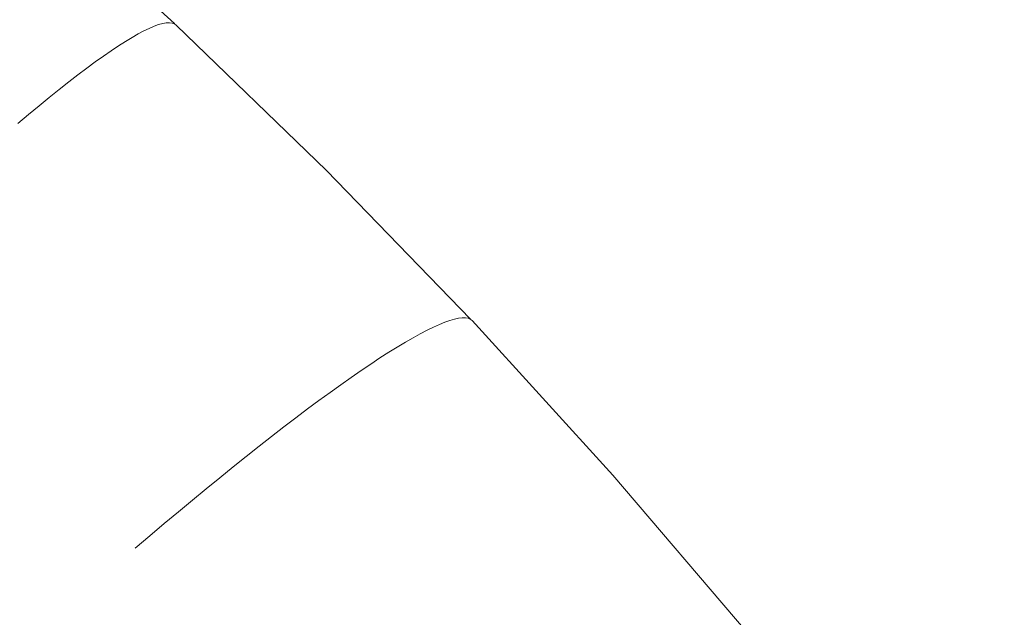
# Model space of a CAD drawing. Units: millimetres. Extents: x 27639 to 31030, y 9383 to 12583.
# Drawn here: x 29381 to 29396, y 10854 to 10863 of the extents above; entities that cross this region are included whole.
import ezdxf

# ---------------------------------------------------------------- set-up
doc = ezdxf.new("R2010")
doc.units = ezdxf.units.MM
doc.header["$MEASUREMENT"] = 0
doc.linetypes.add('Kropki i Kreski', pattern=[360, 180, -90, 0, -90])
doc.layers.add('Wnętrze - Umeblowanie_Nr_pióra__1_Nr_pióra__7', color=7, linetype='Continuous', lineweight=18)

msp = doc.modelspace()

# ---------------------------------------------------------------- linework, layer by layer
at = {"layer": 'Wnętrze - Umeblowanie_Nr_pióra__1_Nr_pióra__7', "linetype": 'Continuous'}
for p, q in [((29381.168, 10865.267), (29383.464, 10863.178)), ((29381.168, 10865.267), (29383.464, 10863.178)), ((29381.168, 10865.267), (29383.464, 10863.178)), ((29381.168, 10865.267), (29383.464, 10863.178)), ((29381.168, 10865.267), (29383.464, 10863.178)), ((29381.168, 10865.267), (29383.464, 10863.178)), ((29381.168, 10865.267), (29383.464, 10863.178)), ((29383.085, 10863.103), (29383.159, 10863.135)), ((29383.085, 10863.103), (29383.159, 10863.135)), ((29383.085, 10863.103), (29383.159, 10863.135)), ((29383.085, 10863.103), (29383.159, 10863.135)), ((29383.085, 10863.103), (29383.159, 10863.135)), ((29383.085, 10863.103), (29383.159, 10863.135)), ((29383.085, 10863.103), (29383.159, 10863.135)), ((29383.159, 10863.135), (29383.226, 10863.159)), ((29383.159, 10863.135), (29383.226, 10863.159)), ((29383.159, 10863.135), (29383.226, 10863.159)), ((29383.159, 10863.135), (29383.226, 10863.159)), ((29383.159, 10863.135), (29383.226, 10863.159)), ((29383.159, 10863.135), (29383.226, 10863.159)), ((29383.159, 10863.135), (29383.226, 10863.159)), ((29383.226, 10863.159), (29383.287, 10863.176)), ((29383.226, 10863.159), (29383.287, 10863.176)), ((29383.226, 10863.159), (29383.287, 10863.176)), ((29383.226, 10863.159), (29383.287, 10863.176)), ((29383.226, 10863.159), (29383.287, 10863.176)), ((29383.226, 10863.159), (29383.287, 10863.176)), ((29383.226, 10863.159), (29383.287, 10863.176)), ((29383.287, 10863.176), (29383.341, 10863.186)), ((29383.287, 10863.176), (29383.341, 10863.186)), ((29383.287, 10863.176), (29383.341, 10863.186)), ((29383.287, 10863.176), (29383.341, 10863.186)), ((29383.287, 10863.176), (29383.341, 10863.186)), ((29383.287, 10863.176), (29383.341, 10863.186)), ((29383.287, 10863.176), (29383.341, 10863.186)), ((29383.341, 10863.186), (29383.389, 10863.188)), ((29383.341, 10863.186), (29383.389, 10863.188)), ((29383.341, 10863.186), (29383.389, 10863.188)), ((29383.341, 10863.186), (29383.389, 10863.188)), ((29383.341, 10863.186), (29383.389, 10863.188)), ((29383.341, 10863.186), (29383.389, 10863.188)), ((29383.341, 10863.186), (29383.389, 10863.188)), ((29383.389, 10863.188), (29383.43, 10863.183)), ((29383.389, 10863.188), (29383.43, 10863.183)), ((29383.389, 10863.188), (29383.43, 10863.183)), ((29383.389, 10863.188), (29383.43, 10863.183)), ((29383.389, 10863.188), (29383.43, 10863.183)), ((29383.389, 10863.188), (29383.43, 10863.183)), ((29383.389, 10863.188), (29383.43, 10863.183)), ((29383.43, 10863.183), (29383.464, 10863.172)), ((29383.43, 10863.183), (29383.464, 10863.172)), ((29383.43, 10863.183), (29383.464, 10863.172)), ((29383.43, 10863.183), (29383.464, 10863.172)), ((29383.43, 10863.183), (29383.464, 10863.172)), ((29383.43, 10863.183), (29383.464, 10863.172)), ((29383.43, 10863.183), (29383.464, 10863.172)), ((29383.464, 10863.172), (29383.491, 10863.153)), ((29383.464, 10863.172), (29383.491, 10863.153)), ((29383.464, 10863.172), (29383.491, 10863.153)), ((29383.464, 10863.172), (29383.491, 10863.153)), ((29383.464, 10863.172), (29383.491, 10863.153)), ((29383.464, 10863.172), (29383.491, 10863.153)), ((29383.464, 10863.172), (29383.491, 10863.153)), ((29383.491, 10863.153), (29385.747, 10860.966)), ((29383.491, 10863.153), (29385.747, 10860.966)), ((29383.491, 10863.153), (29385.747, 10860.966)), ((29383.491, 10863.153), (29385.747, 10860.966)), ((29383.491, 10863.153), (29385.747, 10860.966)), ((29383.491, 10863.153), (29385.747, 10860.966)), ((29383.491, 10863.153), (29385.747, 10860.966)), ((29382.826, 10862.966), (29382.919, 10863.019)), ((29382.826, 10862.966), (29382.919, 10863.019)), ((29382.826, 10862.966), (29382.919, 10863.019)), ((29382.826, 10862.966), (29382.919, 10863.019)), ((29382.826, 10862.966), (29382.919, 10863.019)), ((29382.826, 10862.966), (29382.919, 10863.019)), ((29382.826, 10862.966), (29382.919, 10863.019)), ((29382.919, 10863.019), (29383.005, 10863.065)), ((29382.919, 10863.019), (29383.005, 10863.065)), ((29382.919, 10863.019), (29383.005, 10863.065)), ((29382.919, 10863.019), (29383.005, 10863.065)), ((29382.919, 10863.019), (29383.005, 10863.065)), ((29382.919, 10863.019), (29383.005, 10863.065)), ((29382.919, 10863.019), (29383.005, 10863.065)), ((29383.005, 10863.065), (29383.085, 10863.103)), ((29383.005, 10863.065), (29383.085, 10863.103)), ((29383.005, 10863.065), (29383.085, 10863.103)), ((29383.005, 10863.065), (29383.085, 10863.103)), ((29383.005, 10863.065), (29383.085, 10863.103)), ((29383.005, 10863.065), (29383.085, 10863.103)), ((29383.005, 10863.065), (29383.085, 10863.103)), ((29382.512, 10862.766), (29382.623, 10862.84)), ((29382.512, 10862.766), (29382.623, 10862.84)), ((29382.512, 10862.766), (29382.623, 10862.84)), ((29382.512, 10862.766), (29382.623, 10862.84)), ((29382.512, 10862.766), (29382.623, 10862.84)), ((29382.512, 10862.766), (29382.623, 10862.84)), ((29382.512, 10862.766), (29382.623, 10862.84)), ((29382.623, 10862.84), (29382.727, 10862.906)), ((29382.623, 10862.84), (29382.727, 10862.906)), ((29382.623, 10862.84), (29382.727, 10862.906)), ((29382.623, 10862.84), (29382.727, 10862.906)), ((29382.623, 10862.84), (29382.727, 10862.906)), ((29382.623, 10862.84), (29382.727, 10862.906)), ((29382.623, 10862.84), (29382.727, 10862.906)), ((29382.727, 10862.906), (29382.826, 10862.966)), ((29382.727, 10862.906), (29382.826, 10862.966)), ((29382.727, 10862.906), (29382.826, 10862.966)), ((29382.727, 10862.906), (29382.826, 10862.966)), ((29382.727, 10862.906), (29382.826, 10862.966)), ((29382.727, 10862.906), (29382.826, 10862.966)), ((29382.727, 10862.906), (29382.826, 10862.966)), ((29382.274, 10862.599), (29382.396, 10862.686)), ((29382.274, 10862.599), (29382.396, 10862.686)), ((29382.274, 10862.599), (29382.396, 10862.686)), ((29382.274, 10862.599), (29382.396, 10862.686)), ((29382.274, 10862.599), (29382.396, 10862.686)), ((29382.274, 10862.599), (29382.396, 10862.686)), ((29382.274, 10862.599), (29382.396, 10862.686)), ((29382.396, 10862.686), (29382.512, 10862.766)), ((29382.396, 10862.686), (29382.512, 10862.766)), ((29382.396, 10862.686), (29382.512, 10862.766)), ((29382.396, 10862.686), (29382.512, 10862.766)), ((29382.396, 10862.686), (29382.512, 10862.766)), ((29382.396, 10862.686), (29382.512, 10862.766)), ((29382.396, 10862.686), (29382.512, 10862.766)), ((29382.146, 10862.505), (29382.274, 10862.599)), ((29382.146, 10862.505), (29382.274, 10862.599)), ((29382.146, 10862.505), (29382.274, 10862.599)), ((29382.146, 10862.505), (29382.274, 10862.599)), ((29382.146, 10862.505), (29382.274, 10862.599)), ((29382.146, 10862.505), (29382.274, 10862.599)), ((29382.146, 10862.505), (29382.274, 10862.599)), ((29381.875, 10862.298), (29382.013, 10862.405)), ((29381.875, 10862.298), (29382.013, 10862.405)), ((29381.875, 10862.298), (29382.013, 10862.405)), ((29381.875, 10862.298), (29382.013, 10862.405)), ((29381.875, 10862.298), (29382.013, 10862.405)), ((29381.875, 10862.298), (29382.013, 10862.405)), ((29381.875, 10862.298), (29382.013, 10862.405)), ((29382.013, 10862.405), (29382.146, 10862.505)), ((29382.013, 10862.405), (29382.146, 10862.505)), ((29382.013, 10862.405), (29382.146, 10862.505)), ((29382.013, 10862.405), (29382.146, 10862.505)), ((29382.013, 10862.405), (29382.146, 10862.505)), ((29382.013, 10862.405), (29382.146, 10862.505)), ((29382.013, 10862.405), (29382.146, 10862.505)), ((29381.732, 10862.185), (29381.875, 10862.298)), ((29381.732, 10862.185), (29381.875, 10862.298)), ((29381.732, 10862.185), (29381.875, 10862.298)), ((29381.732, 10862.185), (29381.875, 10862.298)), ((29381.732, 10862.185), (29381.875, 10862.298)), ((29381.732, 10862.185), (29381.875, 10862.298)), ((29381.732, 10862.185), (29381.875, 10862.298)), ((29381.583, 10862.065), (29381.732, 10862.185)), ((29381.583, 10862.065), (29381.732, 10862.185)), ((29381.583, 10862.065), (29381.732, 10862.185)), ((29381.583, 10862.065), (29381.732, 10862.185)), ((29381.583, 10862.065), (29381.732, 10862.185)), ((29381.583, 10862.065), (29381.732, 10862.185)), ((29381.583, 10862.065), (29381.732, 10862.185)), ((29381.272, 10861.808), (29381.43, 10861.94)), ((29381.272, 10861.808), (29381.43, 10861.94)), ((29381.272, 10861.808), (29381.43, 10861.94)), ((29381.272, 10861.808), (29381.43, 10861.94)), ((29381.272, 10861.808), (29381.43, 10861.94)), ((29381.272, 10861.808), (29381.43, 10861.94)), ((29381.272, 10861.808), (29381.43, 10861.94)), ((29381.43, 10861.94), (29381.583, 10862.065)), ((29381.43, 10861.94), (29381.583, 10862.065)), ((29381.43, 10861.94), (29381.583, 10862.065)), ((29381.43, 10861.94), (29381.583, 10862.065)), ((29381.43, 10861.94), (29381.583, 10862.065)), ((29381.43, 10861.94), (29381.583, 10862.065)), ((29381.43, 10861.94), (29381.583, 10862.065)), ((29381.109, 10861.671), (29381.272, 10861.808)), ((29381.109, 10861.671), (29381.272, 10861.808)), ((29381.109, 10861.671), (29381.272, 10861.808)), ((29381.109, 10861.671), (29381.272, 10861.808)), ((29381.109, 10861.671), (29381.272, 10861.808)), ((29381.109, 10861.671), (29381.272, 10861.808)), ((29381.109, 10861.671), (29381.272, 10861.808)), ((29385.747, 10860.966), (29387.913, 10858.731)), ((29385.747, 10860.966), (29387.913, 10858.731)), ((29385.747, 10860.966), (29387.913, 10858.731)), ((29385.747, 10860.966), (29387.913, 10858.731)), ((29385.747, 10860.966), (29387.913, 10858.731)), ((29385.747, 10860.966), (29387.913, 10858.731)), ((29385.747, 10860.966), (29387.913, 10858.731)), ((29387.443, 10858.653), (29387.525, 10858.687)), ((29387.443, 10858.653), (29387.525, 10858.687)), ((29387.443, 10858.653), (29387.525, 10858.687)), ((29387.443, 10858.653), (29387.525, 10858.687)), ((29387.443, 10858.653), (29387.525, 10858.687)), ((29387.443, 10858.653), (29387.525, 10858.687)), ((29387.443, 10858.653), (29387.525, 10858.687)), ((29387.525, 10858.687), (29387.6, 10858.713)), ((29387.525, 10858.687), (29387.6, 10858.713)), ((29387.525, 10858.687), (29387.6, 10858.713)), ((29387.525, 10858.687), (29387.6, 10858.713)), ((29387.525, 10858.687), (29387.6, 10858.713)), ((29387.525, 10858.687), (29387.6, 10858.713)), ((29387.525, 10858.687), (29387.6, 10858.713)), ((29387.6, 10858.713), (29387.669, 10858.733)), ((29387.6, 10858.713), (29387.669, 10858.733)), ((29387.6, 10858.713), (29387.669, 10858.733)), ((29387.6, 10858.713), (29387.669, 10858.733)), ((29387.6, 10858.713), (29387.669, 10858.733)), ((29387.6, 10858.713), (29387.669, 10858.733)), ((29387.6, 10858.713), (29387.669, 10858.733)), ((29387.669, 10858.733), (29387.731, 10858.746)), ((29387.669, 10858.733), (29387.731, 10858.746)), ((29387.669, 10858.733), (29387.731, 10858.746)), ((29387.669, 10858.733), (29387.731, 10858.746)), ((29387.669, 10858.733), (29387.731, 10858.746)), ((29387.669, 10858.733), (29387.731, 10858.746)), ((29387.669, 10858.733), (29387.731, 10858.746)), ((29387.731, 10858.746), (29387.786, 10858.753)), ((29387.731, 10858.746), (29387.786, 10858.753)), ((29387.731, 10858.746), (29387.786, 10858.753)), ((29387.731, 10858.746), (29387.786, 10858.753)), ((29387.731, 10858.746), (29387.786, 10858.753)), ((29387.731, 10858.746), (29387.786, 10858.753)), ((29387.731, 10858.746), (29387.786, 10858.753)), ((29387.786, 10858.753), (29387.833, 10858.752)), ((29387.786, 10858.753), (29387.833, 10858.752)), ((29387.786, 10858.753), (29387.833, 10858.752)), ((29387.786, 10858.753), (29387.833, 10858.752)), ((29387.786, 10858.753), (29387.833, 10858.752)), ((29387.786, 10858.753), (29387.833, 10858.752)), ((29387.786, 10858.753), (29387.833, 10858.752)), ((29387.833, 10858.752), (29387.874, 10858.745)), ((29387.833, 10858.752), (29387.874, 10858.745)), ((29387.833, 10858.752), (29387.874, 10858.745)), ((29387.833, 10858.752), (29387.874, 10858.745)), ((29387.833, 10858.752), (29387.874, 10858.745)), ((29387.833, 10858.752), (29387.874, 10858.745)), ((29387.833, 10858.752), (29387.874, 10858.745)), ((29387.874, 10858.745), (29387.907, 10858.731)), ((29387.874, 10858.745), (29387.907, 10858.731)), ((29387.874, 10858.745), (29387.907, 10858.731)), ((29387.874, 10858.745), (29387.907, 10858.731)), ((29387.874, 10858.745), (29387.907, 10858.731)), ((29387.874, 10858.745), (29387.907, 10858.731)), ((29387.874, 10858.745), (29387.907, 10858.731)), ((29387.907, 10858.731), (29387.934, 10858.71)), ((29387.907, 10858.731), (29387.934, 10858.71)), ((29387.907, 10858.731), (29387.934, 10858.71)), ((29387.907, 10858.731), (29387.934, 10858.71)), ((29387.907, 10858.731), (29387.934, 10858.71)), ((29387.907, 10858.731), (29387.934, 10858.71)), ((29387.907, 10858.731), (29387.934, 10858.71)), ((29387.934, 10858.71), (29390.048, 10856.387)), ((29387.934, 10858.71), (29390.048, 10856.387)), ((29387.934, 10858.71), (29390.048, 10856.387)), ((29387.934, 10858.71), (29390.048, 10856.387)), ((29387.934, 10858.71), (29390.048, 10856.387)), ((29387.934, 10858.71), (29390.048, 10856.387)), ((29387.934, 10858.71), (29390.048, 10856.387)), ((29387.156, 10858.513), (29387.258, 10858.566)), ((29387.156, 10858.513), (29387.258, 10858.566)), ((29387.156, 10858.513), (29387.258, 10858.566)), ((29387.156, 10858.513), (29387.258, 10858.566)), ((29387.156, 10858.513), (29387.258, 10858.566)), ((29387.156, 10858.513), (29387.258, 10858.566)), ((29387.156, 10858.513), (29387.258, 10858.566)), ((29387.258, 10858.566), (29387.354, 10858.613)), ((29387.258, 10858.566), (29387.354, 10858.613)), ((29387.258, 10858.566), (29387.354, 10858.613)), ((29387.258, 10858.566), (29387.354, 10858.613)), ((29387.258, 10858.566), (29387.354, 10858.613)), ((29387.258, 10858.566), (29387.354, 10858.613)), ((29387.258, 10858.566), (29387.354, 10858.613)), ((29387.354, 10858.613), (29387.443, 10858.653)), ((29387.354, 10858.613), (29387.443, 10858.653)), ((29387.354, 10858.613), (29387.443, 10858.653)), ((29387.354, 10858.613), (29387.443, 10858.653)), ((29387.354, 10858.613), (29387.443, 10858.653)), ((29387.354, 10858.613), (29387.443, 10858.653)), ((29387.354, 10858.613), (29387.443, 10858.653)), ((29386.811, 10858.313), (29386.932, 10858.386)), ((29386.811, 10858.313), (29386.932, 10858.386)), ((29386.811, 10858.313), (29386.932, 10858.386)), ((29386.811, 10858.313), (29386.932, 10858.386)), ((29386.811, 10858.313), (29386.932, 10858.386)), ((29386.811, 10858.313), (29386.932, 10858.386)), ((29386.811, 10858.313), (29386.932, 10858.386)), ((29386.932, 10858.386), (29387.047, 10858.453)), ((29386.932, 10858.386), (29387.047, 10858.453)), ((29386.932, 10858.386), (29387.047, 10858.453)), ((29386.932, 10858.386), (29387.047, 10858.453)), ((29386.932, 10858.386), (29387.047, 10858.453)), ((29386.932, 10858.386), (29387.047, 10858.453)), ((29386.932, 10858.386), (29387.047, 10858.453)), ((29387.047, 10858.453), (29387.156, 10858.513)), ((29387.047, 10858.453), (29387.156, 10858.513)), ((29387.047, 10858.453), (29387.156, 10858.513)), ((29387.047, 10858.453), (29387.156, 10858.513)), ((29387.047, 10858.453), (29387.156, 10858.513)), ((29387.047, 10858.453), (29387.156, 10858.513)), ((29387.047, 10858.453), (29387.156, 10858.513)), ((29386.684, 10858.234), (29386.811, 10858.313)), ((29386.684, 10858.234), (29386.811, 10858.313)), ((29386.684, 10858.234), (29386.811, 10858.313)), ((29386.684, 10858.234), (29386.811, 10858.313)), ((29386.684, 10858.234), (29386.811, 10858.313)), ((29386.684, 10858.234), (29386.811, 10858.313)), ((29386.684, 10858.234), (29386.811, 10858.313)), ((29386.412, 10858.057), (29386.551, 10858.148)), ((29386.412, 10858.057), (29386.551, 10858.148)), ((29386.412, 10858.057), (29386.551, 10858.148)), ((29386.412, 10858.057), (29386.551, 10858.148)), ((29386.412, 10858.057), (29386.551, 10858.148)), ((29386.412, 10858.057), (29386.551, 10858.148)), ((29386.412, 10858.057), (29386.551, 10858.148)), ((29386.551, 10858.148), (29386.684, 10858.234)), ((29386.551, 10858.148), (29386.684, 10858.234)), ((29386.551, 10858.148), (29386.684, 10858.234)), ((29386.551, 10858.148), (29386.684, 10858.234)), ((29386.551, 10858.148), (29386.684, 10858.234)), ((29386.551, 10858.148), (29386.684, 10858.234)), ((29386.551, 10858.148), (29386.684, 10858.234)), ((29386.117, 10857.855), (29386.267, 10857.959)), ((29386.117, 10857.855), (29386.267, 10857.959)), ((29386.117, 10857.855), (29386.267, 10857.959)), ((29386.117, 10857.855), (29386.267, 10857.959)), ((29386.117, 10857.855), (29386.267, 10857.959)), ((29386.117, 10857.855), (29386.267, 10857.959)), ((29386.117, 10857.855), (29386.267, 10857.959)), ((29386.267, 10857.959), (29386.412, 10858.057)), ((29386.267, 10857.959), (29386.412, 10858.057)), ((29386.267, 10857.959), (29386.412, 10858.057)), ((29386.267, 10857.959), (29386.412, 10858.057)), ((29386.267, 10857.959), (29386.412, 10858.057)), ((29386.267, 10857.959), (29386.412, 10858.057)), ((29386.267, 10857.959), (29386.412, 10858.057)), ((29385.961, 10857.745), (29386.117, 10857.855)), ((29385.961, 10857.745), (29386.117, 10857.855)), ((29385.961, 10857.745), (29386.117, 10857.855)), ((29385.961, 10857.745), (29386.117, 10857.855)), ((29385.961, 10857.745), (29386.117, 10857.855)), ((29385.961, 10857.745), (29386.117, 10857.855)), ((29385.961, 10857.745), (29386.117, 10857.855)), ((29385.8, 10857.63), (29385.961, 10857.745)), ((29385.8, 10857.63), (29385.961, 10857.745)), ((29385.8, 10857.63), (29385.961, 10857.745)), ((29385.8, 10857.63), (29385.961, 10857.745)), ((29385.8, 10857.63), (29385.961, 10857.745)), ((29385.8, 10857.63), (29385.961, 10857.745)), ((29385.8, 10857.63), (29385.961, 10857.745)), ((29385.463, 10857.381), (29385.634, 10857.508)), ((29385.463, 10857.381), (29385.634, 10857.508)), ((29385.463, 10857.381), (29385.634, 10857.508)), ((29385.463, 10857.381), (29385.634, 10857.508)), ((29385.463, 10857.381), (29385.634, 10857.508)), ((29385.463, 10857.381), (29385.634, 10857.508)), ((29385.463, 10857.381), (29385.634, 10857.508)), ((29385.634, 10857.508), (29385.8, 10857.63)), ((29385.634, 10857.508), (29385.8, 10857.63)), ((29385.634, 10857.508), (29385.8, 10857.63)), ((29385.634, 10857.508), (29385.8, 10857.63)), ((29385.634, 10857.508), (29385.8, 10857.63)), ((29385.634, 10857.508), (29385.8, 10857.63)), ((29385.634, 10857.508), (29385.8, 10857.63)), ((29385.287, 10857.249), (29385.463, 10857.381)), ((29385.287, 10857.249), (29385.463, 10857.381)), ((29385.287, 10857.249), (29385.463, 10857.381)), ((29385.287, 10857.249), (29385.463, 10857.381)), ((29385.287, 10857.249), (29385.463, 10857.381)), ((29385.287, 10857.249), (29385.463, 10857.381)), ((29385.287, 10857.249), (29385.463, 10857.381)), ((29385.107, 10857.111), (29385.287, 10857.249)), ((29385.107, 10857.111), (29385.287, 10857.249)), ((29385.107, 10857.111), (29385.287, 10857.249)), ((29385.107, 10857.111), (29385.287, 10857.249)), ((29385.107, 10857.111), (29385.287, 10857.249)), ((29385.107, 10857.111), (29385.287, 10857.249)), ((29385.107, 10857.111), (29385.287, 10857.249)), ((29384.922, 10856.969), (29385.107, 10857.111)), ((29384.922, 10856.969), (29385.107, 10857.111)), ((29384.922, 10856.969), (29385.107, 10857.111)), ((29384.922, 10856.969), (29385.107, 10857.111)), ((29384.922, 10856.969), (29385.107, 10857.111)), ((29384.922, 10856.969), (29385.107, 10857.111)), ((29384.922, 10856.969), (29385.107, 10857.111)), ((29384.734, 10856.821), (29384.922, 10856.969)), ((29384.734, 10856.821), (29384.922, 10856.969)), ((29384.734, 10856.821), (29384.922, 10856.969)), ((29384.734, 10856.821), (29384.922, 10856.969)), ((29384.734, 10856.821), (29384.922, 10856.969)), ((29384.734, 10856.821), (29384.922, 10856.969)), ((29384.734, 10856.821), (29384.922, 10856.969)), ((29384.541, 10856.668), (29384.734, 10856.821)), ((29384.541, 10856.668), (29384.734, 10856.821)), ((29384.541, 10856.668), (29384.734, 10856.821)), ((29384.541, 10856.668), (29384.734, 10856.821)), ((29384.541, 10856.668), (29384.734, 10856.821)), ((29384.541, 10856.668), (29384.734, 10856.821)), ((29384.541, 10856.668), (29384.734, 10856.821)), ((29384.344, 10856.51), (29384.541, 10856.668)), ((29384.344, 10856.51), (29384.541, 10856.668)), ((29384.344, 10856.51), (29384.541, 10856.668)), ((29384.344, 10856.51), (29384.541, 10856.668)), ((29384.344, 10856.51), (29384.541, 10856.668)), ((29384.344, 10856.51), (29384.541, 10856.668)), ((29384.344, 10856.51), (29384.541, 10856.668)), ((29384.143, 10856.348), (29384.344, 10856.51)), ((29384.143, 10856.348), (29384.344, 10856.51)), ((29384.143, 10856.348), (29384.344, 10856.51)), ((29384.143, 10856.348), (29384.344, 10856.51)), ((29384.143, 10856.348), (29384.344, 10856.51)), ((29384.143, 10856.348), (29384.344, 10856.51)), ((29384.143, 10856.348), (29384.344, 10856.51)), ((29383.94, 10856.182), (29384.143, 10856.348)), ((29383.94, 10856.182), (29384.143, 10856.348)), ((29383.94, 10856.182), (29384.143, 10856.348)), ((29383.94, 10856.182), (29384.143, 10856.348)), ((29383.94, 10856.182), (29384.143, 10856.348)), ((29383.94, 10856.182), (29384.143, 10856.348)), ((29383.94, 10856.182), (29384.143, 10856.348)), ((29390.048, 10856.387), (29392.069, 10854.02)), ((29390.048, 10856.387), (29392.069, 10854.02)), ((29390.048, 10856.387), (29392.069, 10854.02)), ((29390.048, 10856.387), (29392.069, 10854.02)), ((29390.048, 10856.387), (29392.069, 10854.02)), ((29390.048, 10856.387), (29392.069, 10854.02)), ((29390.048, 10856.387), (29392.069, 10854.02)), ((29383.732, 10856.011), (29383.94, 10856.182)), ((29383.732, 10856.011), (29383.94, 10856.182)), ((29383.732, 10856.011), (29383.94, 10856.182)), ((29383.732, 10856.011), (29383.94, 10856.182)), ((29383.732, 10856.011), (29383.94, 10856.182)), ((29383.732, 10856.011), (29383.94, 10856.182)), ((29383.732, 10856.011), (29383.94, 10856.182)), ((29383.522, 10855.836), (29383.732, 10856.011)), ((29383.522, 10855.836), (29383.732, 10856.011)), ((29383.522, 10855.836), (29383.732, 10856.011)), ((29383.522, 10855.836), (29383.732, 10856.011)), ((29383.522, 10855.836), (29383.732, 10856.011)), ((29383.522, 10855.836), (29383.732, 10856.011)), ((29383.522, 10855.836), (29383.732, 10856.011)), ((29383.309, 10855.658), (29383.522, 10855.836)), ((29383.309, 10855.658), (29383.522, 10855.836)), ((29383.309, 10855.658), (29383.522, 10855.836)), ((29383.309, 10855.658), (29383.522, 10855.836)), ((29383.309, 10855.658), (29383.522, 10855.836)), ((29383.309, 10855.658), (29383.522, 10855.836)), ((29383.309, 10855.658), (29383.522, 10855.836)), ((29383.094, 10855.475), (29383.309, 10855.658)), ((29383.094, 10855.475), (29383.309, 10855.658)), ((29383.094, 10855.475), (29383.309, 10855.658)), ((29383.094, 10855.475), (29383.309, 10855.658)), ((29383.094, 10855.475), (29383.309, 10855.658)), ((29383.094, 10855.475), (29383.309, 10855.658)), ((29383.094, 10855.475), (29383.309, 10855.658)), ((29382.875, 10855.289), (29383.094, 10855.475)), ((29382.875, 10855.289), (29383.094, 10855.475)), ((29382.875, 10855.289), (29383.094, 10855.475)), ((29382.875, 10855.289), (29383.094, 10855.475)), ((29382.875, 10855.289), (29383.094, 10855.475)), ((29382.875, 10855.289), (29383.094, 10855.475)), ((29382.875, 10855.289), (29383.094, 10855.475))]:
    msp.add_line(p, q, dxfattribs=at)
at = {"layer": 'Wnętrze - Umeblowanie_Nr_pióra__1_Nr_pióra__7', "linetype": 'Kropki i Kreski'}
msp.add_circle((29315.036, 10790.255), 90, dxfattribs=at)
msp.add_circle((29315.036, 10790.255), 90, dxfattribs=at)
msp.add_circle((29315.036, 10790.255), 90, dxfattribs=at)
msp.add_circle((29315.036, 10790.255), 90, dxfattribs=at)
msp.add_circle((29315.036, 10790.255), 90, dxfattribs=at)
msp.add_circle((29315.036, 10790.255), 90, dxfattribs=at)
msp.add_circle((29315.036, 10790.255), 90, dxfattribs=at)

doc.saveas('drawing.dxf')
